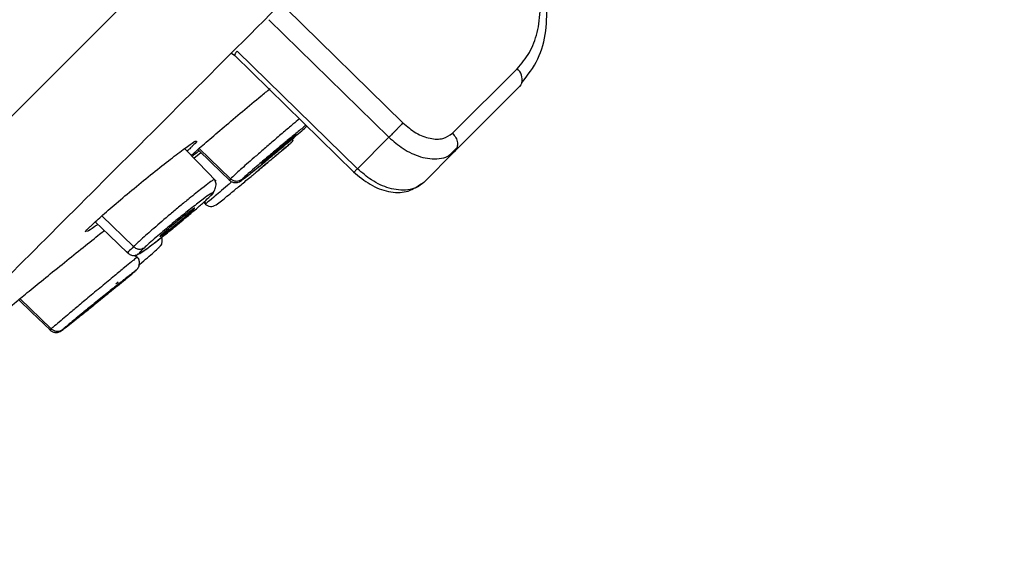
# Model space of a CAD drawing. Units: inches. Extents: x 147.7 to 168.4, y 93.6 to 109.5.
# Drawn here: x 154.1 to 155.4, y 94.5 to 95.2 of the extents above; entities that cross this region are included whole.
import ezdxf

# ---------------------------------------------------------------- set-up
doc = ezdxf.new("R2010")
doc.units = ezdxf.units.IN
doc.header["$MEASUREMENT"] = 0

msp = doc.modelspace()

# ---------------------------------------------------------------- linework, layer by layer
for p, q in [((157.2345, 98.2471), (153.5562, 94.5688)), ((154.4421, 95.2274), (154.6026, 95.0705)), ((154.4188, 95.2117), (154.5834, 95.0508)), ((154.5404, 95.0078), (154.3758, 95.1687)), ((154.3678, 95.1661), (154.3723, 95.1627)), ((154.3723, 95.1627), (154.5355, 95.0031)), ((154.6704, 95.0563), (154.7589, 95.1447)), ((154.6737, 95.0317), (154.7621, 95.1202)), ((154.4563, 95.0544), (154.4559, 95.054)), ((154.5404, 95.0078), (154.5834, 95.0508)), ((154.3665, 94.9939), (154.3235, 95.0354)), ((154.6737, 95.0317), (154.6311, 94.9891)), ((154.6657, 95.0258), (154.677, 95.037)), ((154.666, 95.0264), (154.6737, 95.0317)), ((154.6767, 95.0369), (154.6737, 95.0317)), ((154.3165, 95.0221), (154.3261, 95.0299)), ((154.3665, 94.9939), (154.3657, 94.9924)), ((154.6311, 94.9891), (154.6262, 94.9862)), ((154.3307, 94.9627), (154.3336, 94.96)), ((154.2338, 94.9012), (154.1904, 94.9432)), ((154.2684, 94.8998), (154.2678, 94.8993)), ((154.2705, 94.902), (154.2709, 94.9028)), ((154.2412, 94.8843), (154.2359, 94.8898)), ((154.239, 94.8867), (154.2384, 94.8863)), ((154.2096, 94.8503), (154.2128, 94.8529)), ((154.1212, 94.7886), (154.0784, 94.83)), ((154.1212, 94.7886), (154.1197, 94.7871))]:
    msp.add_line(p, q)
at = {"flags": 128}
for points in [[(154.7652, 95.1253), (154.764, 95.1225), (154.7621, 95.1202)], [(154.3468, 94.9907), (154.3218, 95.0166), (154.3036, 95.0354)], [(154.3218, 95.034), (154.34, 95.0165), (154.3655, 94.9918)], [(154.1815, 94.9352), (154.2003, 94.9171), (154.2262, 94.8921)], [(154.0767, 94.8286), (154.0941, 94.8117), (154.12, 94.7867)]]:
    msp.add_lwpolyline(points, dxfattribs=at)
msp.add_arc((154.7461, 95.1299), 0.0196, 346.5129, 49.2322)
for points, knots in [([(153.6846, 94.4829), (153.6855, 94.4838), (153.6874, 94.4857), (153.7027, 94.501), (153.7277, 94.5259), (153.7637, 94.562), (153.8084, 94.6067), (153.8596, 94.6579), (153.9159, 94.7142), (153.9908, 94.7891), (154.0889, 94.8872), (154.2148, 95.013), (154.3544, 95.1527), (154.5054, 95.3037), (154.6653, 95.4636), (154.8304, 95.6287), (154.9994, 95.7977), (155.1679, 95.9662), (155.3362, 96.1345), (155.4914, 96.2897), (155.6355, 96.4338), (155.7692, 96.5675), (155.904, 96.7023), (156.0392, 96.8375), (156.1661, 96.9644), (156.2839, 97.0822), (156.3927, 97.191), (156.5162, 97.3145), (156.6506, 97.4489), (156.7902, 97.5885), (156.9161, 97.7144), (157.0264, 97.8246), (157.1196, 97.9179), (157.1947, 97.993), (157.2524, 98.0507), (157.2919, 98.0902), (157.316, 98.1143), (157.3189, 98.1172), (157.3204, 98.1187)], [0, 0, 0, 0, 0.023311, 0.046587, 0.070622, 0.095294, 0.120003, 0.141277, 0.162724, 0.184333, 0.217087, 0.250016, 0.282945, 0.315699, 0.348108, 0.380013, 0.410886, 0.441755, 0.470879, 0.5, 0.52331, 0.546587, 0.570622, 0.595294, 0.620003, 0.641277, 0.662724, 0.684333, 0.717087, 0.750016, 0.782945, 0.815699, 0.848108, 0.880013, 0.910886, 0.941755, 0.970877, 1, 1, 1, 1]), ([(154.7589, 95.1447), (154.7649, 95.1518), (154.7769, 95.166), (154.7875, 95.1942), (154.7917, 95.2271), (154.7882, 95.2644), (154.777, 95.3035), (154.7588, 95.3421), (154.7357, 95.3784), (154.7167, 95.4001), (154.7075, 95.4106)], [0, 0, 0, 0, 0.120353, 0.240678, 0.369075, 0.500008, 0.630941, 0.759338, 0.882946, 1, 1, 1, 1]), ([(154.7652, 95.1253), (154.7733, 95.1357), (154.7892, 95.1558), (154.7994, 95.195), (154.8001, 95.2362), (154.792, 95.2776), (154.7773, 95.3172), (154.7577, 95.3537), (154.7352, 95.3865), (154.718, 95.4057), (154.7097, 95.415)], [0, 0, 0, 0, 0.153636, 0.298976, 0.436058, 0.56494, 0.685694, 0.798402, 0.903145, 1, 1, 1, 1]), ([(154.3758, 95.1687), (154.3752, 95.1681), (154.3739, 95.1667), (154.3723, 95.1645), (154.3716, 95.1628), (154.3728, 95.1626), (154.3731, 95.1626)], [0, 0, 0, 0, 0.199028, 0.398476, 0.798048, 1, 1, 1, 1]), ([(154.3128, 95.0258), (154.3146, 95.0275), (154.3192, 95.0318), (154.3351, 95.0457), (154.3575, 95.0649), (154.383, 95.0863), (154.4053, 95.1049), (154.4167, 95.1141), (154.4208, 95.1174)], [0, 0, 0, 0, 0.1201, 0.311977, 0.50422, 0.697236, 0.890978, 1, 1, 1, 1]), ([(154.4609, 95.076), (154.4581, 95.0736), (154.4515, 95.0681), (154.439, 95.0576), (154.4251, 95.0457), (154.4113, 95.0338), (154.399, 95.0231), (154.3855, 95.0113), (154.3729, 95), (154.3685, 94.9958), (154.3665, 94.9939)], [0, 0, 0, 0, 0.09105, 0.208657, 0.329869, 0.444774, 0.553383, 0.655658, 0.840335, 1, 1, 1, 1]), ([(154.4699, 95.0673), (154.466, 95.0642), (154.4587, 95.0583), (154.4453, 95.0473), (154.4328, 95.0369), (154.4199, 95.0261), (154.4074, 95.0155), (154.3952, 95.005), (154.3862, 94.9971), (154.3833, 94.9942), (154.382, 94.993)], [0, 0, 0, 0, 0.146144, 0.275948, 0.379886, 0.483955, 0.620059, 0.731076, 0.886481, 1, 1, 1, 1]), ([(154.4147, 95.0182), (154.417, 95.0201), (154.4242, 95.026), (154.4384, 95.0379), (154.4531, 95.0502), (154.4643, 95.0599), (154.469, 95.064), (154.4712, 95.066)], [0, 0, 0, 0, 0.11654, 0.365137, 0.663767, 0.836459, 1, 1, 1, 1]), ([(154.6026, 95.0705), (154.6014, 95.0692), (154.5995, 95.0672), (154.5962, 95.0638), (154.5934, 95.061), (154.5906, 95.0581), (154.5871, 95.0545), (154.5848, 95.0523), (154.5834, 95.0508)], [0, 0, 0, 0, 0.239061, 0.367704, 0.499131, 0.630692, 0.759695, 1, 1, 1, 1]), ([(154.6026, 95.0705), (154.6084, 95.0656), (154.6201, 95.0557), (154.6399, 95.0483), (154.6582, 95.0477), (154.6664, 95.0535), (154.6704, 95.0563)], [0, 0, 0, 0, 0.249473, 0.500279, 0.751174, 1, 1, 1, 1]), ([(154.1779, 94.9319), (154.1829, 94.9365), (154.1929, 94.9456), (154.2156, 94.9651), (154.241, 94.9863), (154.267, 95.0073), (154.2906, 95.0258), (154.3086, 95.0392), (154.3191, 95.0463), (154.3196, 95.0457), (154.3198, 95.0455)], [0, 0, 0, 0, 0.129806, 0.259597, 0.389831, 0.520793, 0.652295, 0.783909, 0.915154, 1, 1, 1, 1]), ([(154.3206, 95.0455), (154.319, 95.0436), (154.3169, 95.0412), (154.3114, 95.0358), (154.3083, 95.033), (154.307, 95.0319)], [0, 0, 0, 0, 0.651088, 0.851832, 1, 1, 1, 1]), ([(154.4091, 95.0151), (154.409, 95.0151), (154.4088, 95.015), (154.4097, 95.0159), (154.412, 95.0181), (154.4175, 95.0228), (154.4246, 95.0289), (154.4326, 95.0357), (154.4406, 95.0423), (154.4478, 95.0482), (154.4532, 95.0524), (154.4561, 95.0547), (154.4561, 95.0545), (154.4561, 95.0544)], [0, 0, 0, 0, 0.043149, 0.07665, 0.183683, 0.290707, 0.397976, 0.505685, 0.613809, 0.722141, 0.830378, 0.93826, 1, 1, 1, 1]), ([(154.4559, 95.054), (154.455, 95.0532), (154.4533, 95.0516), (154.4478, 95.0467), (154.4407, 95.0407), (154.4327, 95.0339), (154.4246, 95.0272), (154.4175, 95.0214), (154.4119, 95.017), (154.4102, 95.0158), (154.4094, 95.0152)], [0, 0, 0, 0, 0.124229, 0.248449, 0.372945, 0.497952, 0.623441, 0.74917, 0.874791, 1, 1, 1, 1]), ([(154.4522, 95.0469), (154.4521, 95.0468), (154.4516, 95.0453), (154.4504, 95.0442), (154.4492, 95.0431)], [0, 0, 0, 0, 0.040583, 1, 1, 1, 1]), ([(154.5834, 95.0508), (154.5897, 95.0453), (154.6032, 95.0336), (154.6232, 95.0246), (154.6399, 95.0211), (154.6525, 95.0214), (154.6615, 95.0232), (154.6653, 95.0259), (154.666, 95.0264)], [0, 0, 0, 0, 0.231884, 0.497863, 0.644325, 0.799391, 0.963058, 1, 1, 1, 1]), ([(154.6704, 95.0563), (154.6721, 95.0543), (154.6754, 95.0504), (154.6777, 95.0432), (154.6771, 95.039), (154.6767, 95.0369)], [0, 0, 0, 0, 0.333334, 0.666666, 1, 1, 1, 1]), ([(154.3237, 95.0322), (154.3219, 95.0308), (154.3171, 95.0269), (154.3152, 95.0256), (154.3139, 95.0247)], [0, 0, 0, 0, 0.368179, 1, 1, 1, 1]), ([(154.4003, 95.0019), (154.4029, 95.0041), (154.4099, 95.01), (154.4208, 95.0191), (154.4321, 95.0285), (154.4412, 95.0362), (154.4478, 95.0418), (154.4492, 95.0432), (154.45, 95.0438)], [0, 0, 0, 0, 0.104523, 0.280879, 0.457722, 0.636721, 0.817572, 1, 1, 1, 1]), ([(154.4492, 95.0431), (154.4484, 95.0424), (154.4469, 95.0411), (154.4392, 95.0345), (154.4278, 95.0249), (154.4136, 95.013), (154.404, 95.005), (154.4003, 95.0019)], [0, 0, 0, 0, 0.21449, 0.381448, 0.615834, 0.849987, 1, 1, 1, 1]), ([(154.3635, 94.9938), (154.3644, 94.9928), (154.3656, 94.9914), (154.3679, 94.99), (154.3698, 94.9893), (154.3718, 94.9888), (154.3737, 94.9888), (154.3755, 94.9889), (154.3797, 94.9901), (154.3837, 94.9935), (154.3939, 95.0012), (154.4061, 95.0111), (154.4127, 95.0165), (154.4147, 95.0182)], [0, 0, 0, 0, 0.041886, 0.063356, 0.084722, 0.106251, 0.12887, 0.154076, 0.183615, 0.375593, 0.715058, 0.912097, 1, 1, 1, 1]), ([(154.382, 94.993), (154.3813, 94.9923), (154.3801, 94.9909), (154.3828, 94.9927), (154.3886, 94.997), (154.398, 95.0046), (154.4078, 95.0124), (154.4132, 95.0169), (154.4147, 95.0182)], [0, 0, 0, 0, 0.205994, 0.367841, 0.529705, 0.770001, 0.934593, 1, 1, 1, 1]), ([(154.5404, 95.0078), (154.5392, 95.0066), (154.5373, 95.0048), (154.536, 95.0035), (154.5355, 95.0031), (154.5356, 95.0031), (154.5356, 95.0032)], [0, 0, 0, 0, 0.452861, 0.695976, 0.943901, 1, 1, 1, 1]), ([(154.6311, 94.9891), (154.6279, 94.9865), (154.6218, 94.9816), (154.6098, 94.9784), (154.597, 94.9783), (154.5803, 94.9817), (154.5602, 94.9906), (154.5467, 95.0024), (154.5404, 95.0078)], [0, 0, 0, 0, 0.151728, 0.295888, 0.432472, 0.561477, 0.795754, 1, 1, 1, 1]), ([(154.3444, 94.9928), (154.3442, 94.9928), (154.3437, 94.993), (154.3383, 94.9892), (154.3274, 94.981), (154.3126, 94.9691), (154.2975, 94.9567), (154.2807, 94.9427), (154.2619, 94.9265), (154.2443, 94.911), (154.2371, 94.9042), (154.2338, 94.9012)], [0, 0, 0, 0, 0.073201, 0.176406, 0.29572, 0.431102, 0.520316, 0.60438, 0.756451, 0.888317, 1, 1, 1, 1]), ([(154.3306, 94.9611), (154.3314, 94.9601), (154.3332, 94.958), (154.3372, 94.9563), (154.3414, 94.9561), (154.3473, 94.958), (154.3534, 94.9634), (154.3651, 94.9728), (154.3806, 94.9856), (154.3919, 94.9949), (154.3984, 95.0004), (154.4003, 95.0019)], [0, 0, 0, 0, 0.035488, 0.074917, 0.11969, 0.174571, 0.342085, 0.616671, 0.777925, 0.936318, 1, 1, 1, 1]), ([(154.3374, 94.9688), (154.3394, 94.9709), (154.3435, 94.9753), (154.3467, 94.9825), (154.3471, 94.9891), (154.3453, 94.9918), (154.3444, 94.9931)], [0, 0, 0, 0, 0.234831, 0.484523, 0.742097, 1, 1, 1, 1]), ([(154.382, 94.993), (154.3809, 94.9923), (154.3786, 94.9908), (154.3743, 94.9902), (154.3699, 94.9912), (154.3676, 94.993), (154.3665, 94.9939)], [0, 0, 0, 0, 0.235004, 0.490936, 0.751874, 1, 1, 1, 1]), ([(154.535, 95.0036), (154.5424, 94.9974), (154.5573, 94.9848), (154.5834, 94.9753), (154.6085, 94.9745), (154.6203, 94.9822), (154.6262, 94.9861)], [0, 0, 0, 0, 0.243325, 0.491544, 0.743986, 1, 1, 1, 1]), ([(154.3669, 94.9888), (154.3654, 94.9874), (154.3598, 94.9827), (154.3517, 94.9758), (154.341, 94.9668), (154.3328, 94.9599), (154.3324, 94.9597), (154.3322, 94.9595)], [0, 0, 0, 0, 0.070625, 0.252422, 0.423616, 0.732743, 1, 1, 1, 1]), ([(154.2482, 94.8992), (154.2464, 94.8976), (154.243, 94.8943), (154.2407, 94.8914), (154.2425, 94.8919), (154.2496, 94.8966), (154.2596, 94.9041), (154.2739, 94.9152), (154.2865, 94.9252), (154.2969, 94.9339), (154.3053, 94.9408), (154.3172, 94.9508), (154.3288, 94.9609), (154.3342, 94.9658), (154.3368, 94.9683)], [0, 0, 0, 0, 0.073272, 0.14657, 0.262905, 0.35689, 0.441498, 0.541842, 0.665723, 0.674672, 0.739588, 0.822874, 0.911845, 1, 1, 1, 1]), ([(154.3368, 94.9683), (154.3387, 94.9701), (154.3425, 94.9737), (154.3441, 94.9759), (154.3429, 94.9758), (154.3384, 94.973), (154.3293, 94.9664), (154.3147, 94.9552), (154.2983, 94.9421), (154.2812, 94.928), (154.2666, 94.9157), (154.2549, 94.9055), (154.2504, 94.9013), (154.2482, 94.8992)], [0, 0, 0, 0, 0.080693, 0.161431, 0.235106, 0.309, 0.410961, 0.529343, 0.637631, 0.722757, 0.848151, 0.924109, 1, 1, 1, 1]), ([(154.3171, 94.9534), (154.3169, 94.9531), (154.3159, 94.952), (154.3126, 94.949), (154.3064, 94.9435), (154.2988, 94.9371), (154.2905, 94.9303), (154.2827, 94.9241), (154.2761, 94.919), (154.2715, 94.9157), (154.2694, 94.9146), (154.27, 94.9155), (154.2711, 94.9166), (154.2714, 94.9169)], [0, 0, 0, 0, 0.032273, 0.135388, 0.238493, 0.341908, 0.445896, 0.550426, 0.655228, 0.759908, 0.864125, 0.967744, 1, 1, 1, 1]), ([(154.2714, 94.9169), (154.2726, 94.9181), (154.275, 94.9204), (154.2814, 94.926), (154.289, 94.9324), (154.2972, 94.9392), (154.3051, 94.9454), (154.3118, 94.9505), (154.3161, 94.9536), (154.3181, 94.9549), (154.3178, 94.9544), (154.3178, 94.9544)], [0, 0, 0, 0, 0.122465, 0.244918, 0.36775, 0.491262, 0.615418, 0.739897, 0.864231, 0.988016, 1, 1, 1, 1]), ([(154.1688, 94.9217), (154.1684, 94.9216), (154.167, 94.9212), (154.1715, 94.9259), (154.1767, 94.9308), (154.1779, 94.9319)], [0, 0, 0, 0, 0.212017, 0.814304, 1, 1, 1, 1]), ([(154.185, 94.9318), (154.1836, 94.9308), (154.1761, 94.9251), (154.1729, 94.9232), (154.1703, 94.9217)], [0, 0, 0, 0, 0.183885, 1, 1, 1, 1]), ([(154.2241, 94.8944), (154.2247, 94.8938), (154.2254, 94.8928), (154.2269, 94.8916), (154.2282, 94.8907), (154.2296, 94.89), (154.2318, 94.8893), (154.2362, 94.8889), (154.2427, 94.8918), (154.2559, 94.9011), (154.2725, 94.9141), (154.2859, 94.9248), (154.2919, 94.9298), (154.2939, 94.9314)], [0, 0, 0, 0, 0.025944, 0.038331, 0.050591, 0.06414, 0.081069, 0.132391, 0.309678, 0.545764, 0.80171, 0.933279, 1, 1, 1, 1]), ([(154.0635, 94.8175), (154.0663, 94.82), (154.072, 94.8248), (154.0902, 94.8398), (154.1132, 94.8585), (154.1394, 94.8797), (154.1651, 94.9003), (154.1843, 94.9157), (154.1918, 94.9216), (154.1939, 94.9233)], [0, 0, 0, 0, 0.155619, 0.311217, 0.467349, 0.624353, 0.782003, 0.939788, 1, 1, 1, 1]), ([(154.2719, 94.9133), (154.2719, 94.9133), (154.2724, 94.9126), (154.2726, 94.9108), (154.2728, 94.9083), (154.2723, 94.9058), (154.2718, 94.9038), (154.271, 94.903), (154.2709, 94.9028)], [0, 0, 0, 0, 0.007445, 0.236114, 0.470227, 0.704343, 0.933007, 1, 1, 1, 1]), ([(154.2338, 94.9012), (154.2311, 94.8985), (154.2255, 94.8931), (154.2259, 94.8927), (154.2262, 94.8925)], [0, 0, 0, 0, 0.482407, 1, 1, 1, 1]), ([(154.2482, 94.8992), (154.2472, 94.8987), (154.2451, 94.8974), (154.2412, 94.8972), (154.2371, 94.8984), (154.2349, 94.9003), (154.2338, 94.9012)], [0, 0, 0, 0, 0.234297, 0.489716, 0.750798, 1, 1, 1, 1]), ([(154.2406, 94.8756), (154.2411, 94.876), (154.2457, 94.8799), (154.2532, 94.8862), (154.2622, 94.8939), (154.2686, 94.8999), (154.2702, 94.9018), (154.271, 94.9028)], [0, 0, 0, 0, 0.029269, 0.269499, 0.510175, 0.753248, 1, 1, 1, 1]), ([(154.2384, 94.8863), (154.238, 94.886), (154.2372, 94.8854), (154.231, 94.8804), (154.2215, 94.8727), (154.2075, 94.8611), (154.1901, 94.8466), (154.1719, 94.8315), (154.156, 94.8182), (154.1437, 94.8078), (154.1335, 94.7992), (154.1255, 94.7923), (154.1225, 94.7898), (154.1212, 94.7886)], [0, 0, 0, 0, 0.082499, 0.162934, 0.253928, 0.355452, 0.467503, 0.577219, 0.673655, 0.756845, 0.826764, 0.919778, 1, 1, 1, 1]), ([(154.2407, 94.8914), (154.2398, 94.8907), (154.2383, 94.8894), (154.2364, 94.8878), (154.2355, 94.8871)], [0, 0, 0, 0, 0.535837, 1, 1, 1, 1]), ([(154.2369, 94.8683), (154.2381, 94.8696), (154.2407, 94.8724), (154.2423, 94.8778), (154.2418, 94.8831), (154.2399, 94.8856), (154.239, 94.8868)], [0, 0, 0, 0, 0.236881, 0.491379, 0.750238, 1, 1, 1, 1]), ([(154.1365, 94.7876), (154.1358, 94.787), (154.1345, 94.7858), (154.1363, 94.787), (154.1424, 94.7917), (154.1533, 94.8003), (154.1655, 94.8101), (154.1754, 94.8181), (154.1869, 94.8273), (154.1987, 94.8369), (154.2126, 94.8482), (154.2233, 94.8569), (154.2321, 94.8642), (154.2351, 94.8668), (154.2366, 94.868)], [0, 0, 0, 0, 0.073271, 0.14657, 0.262906, 0.35689, 0.441498, 0.529408, 0.541843, 0.665723, 0.739588, 0.822875, 0.911845, 1, 1, 1, 1]), ([(154.2366, 94.868), (154.2372, 94.8686), (154.2387, 94.87), (154.2368, 94.8686), (154.2319, 94.8648), (154.2241, 94.8586), (154.2121, 94.8491), (154.1958, 94.8361), (154.1789, 94.8224), (154.1653, 94.8114), (154.1553, 94.8032), (154.1472, 94.7965), (154.1403, 94.7908), (154.1378, 94.7887), (154.1365, 94.7876)], [0, 0, 0, 0, 0.071492, 0.163709, 0.237277, 0.311023, 0.407896, 0.518929, 0.628151, 0.716802, 0.781387, 0.845903, 0.922982, 1, 1, 1, 1]), ([(154.2122, 94.8484), (154.2117, 94.8479), (154.2107, 94.8471), (154.2061, 94.8432), (154.1995, 94.8379), (154.1917, 94.8315), (154.1834, 94.8247), (154.1756, 94.8185), (154.1692, 94.8134), (154.165, 94.8101), (154.1637, 94.8092), (154.1638, 94.8094), (154.1639, 94.8094)], [0, 0, 0, 0, 0.106554, 0.213098, 0.319962, 0.427417, 0.535433, 0.64373, 0.751901, 0.859594, 0.966669, 1, 1, 1, 1]), ([(154.1639, 94.8094), (154.1644, 94.8098), (154.1653, 94.8107), (154.17, 94.8146), (154.1765, 94.8199), (154.1844, 94.8263), (154.1927, 94.833), (154.2005, 94.8393), (154.2069, 94.8444), (154.2111, 94.8476), (154.2123, 94.8486), (154.2122, 94.8484), (154.2122, 94.8484)], [0, 0, 0, 0, 0.109653, 0.219296, 0.329276, 0.439866, 0.551032, 0.662488, 0.773815, 0.884649, 0.994847, 1, 1, 1, 1]), ([(154.1178, 94.789), (154.1187, 94.788), (154.1199, 94.7864), (154.1222, 94.785), (154.1241, 94.7842), (154.1261, 94.7837), (154.1281, 94.7836), (154.1299, 94.7838), (154.1342, 94.785), (154.1378, 94.7885), (154.1475, 94.7957), (154.1619, 94.8072), (154.172, 94.8153), (154.178, 94.8201), (154.1793, 94.8212)], [0, 0, 0, 0, 0.037698, 0.05694, 0.075948, 0.094864, 0.114422, 0.135918, 0.160922, 0.323459, 0.6158, 0.787672, 0.954811, 1, 1, 1, 1]), ([(154.1365, 94.7876), (154.1354, 94.7869), (154.1331, 94.7854), (154.1289, 94.7849), (154.1246, 94.7859), (154.1223, 94.7877), (154.1212, 94.7886)], [0, 0, 0, 0, 0.234293, 0.489712, 0.750796, 1, 1, 1, 1])]:
    msp.add_open_spline(points, degree=3, knots=knots)

doc.saveas('drawing.dxf')
